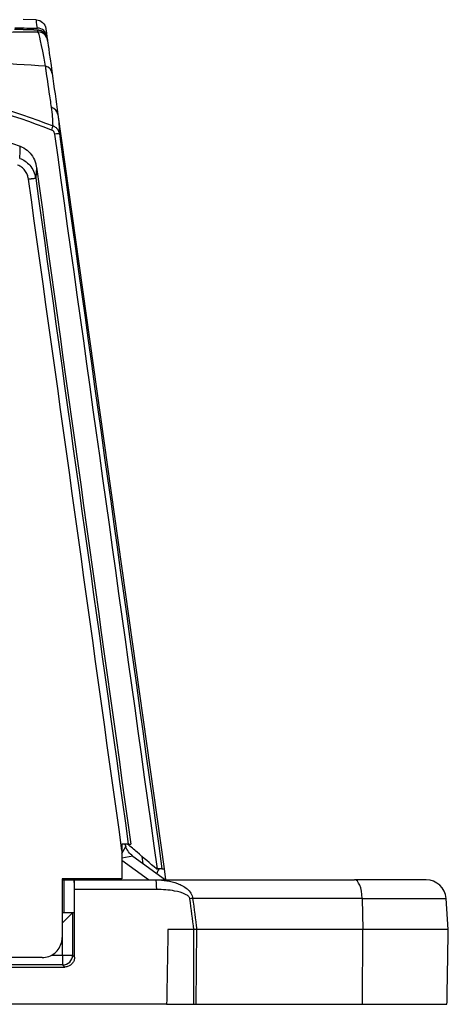
# Model space of a CAD drawing. Units: millimetres. Extents: x 7 to 829, y 16 to 558.
# Drawn here: x 665 to 686, y 191 to 241 of the extents above; entities that cross this region are included whole.
import ezdxf

# ---------------------------------------------------------------- set-up
doc = ezdxf.new("R2010")
doc.units = ezdxf.units.MM
doc.layers.add('1', color=7, linetype='CONTINUOUS')

msp = doc.modelspace()

# ---------------------------------------------------------------- linework, layer by layer
at = {"layer": '1', "color": 80, "linetype": 'Continuous'}
for p, q in [((665.3954, 240.7549), (664.7409, 240.7778)), ((665.3954, 240.7549), (665.3954, 240.7549)), ((665.9307, 239.9146), (665.9461, 239.8051)), ((665.9462, 239.8046), (665.9456, 239.8087)), ((666.4813, 235.9969), (671.8069, 198.1036)), ((669.8446, 199.3536), (669.8824, 199.2382)), ((670.0123, 199.3536), (670.1391, 199.3536)), ((670.246, 198.74), (671.8838, 197.5536)), ((670.7599, 198.3677), (670.71, 198.7227)), ((671.7029, 198.1036), (671.8069, 198.1036)), ((671.8069, 198.1036), (671.8842, 197.5536)), ((666.6923, 197.5536), (666.7964, 197.5536)), ((666.7964, 197.5536), (667.2397, 197.5536)), ((671.3919, 197.5536), (681.3681, 197.5536)), ((684.9598, 197.5536), (681.3681, 197.5536)), ((686.0671, 195.0536), (685.9573, 196.6234)), ((666.7964, 195.9036), (666.6923, 195.9036)), ((666.7178, 195.4036), (667.2171, 195.9029)), ((667.2957, 195.9036), (666.7964, 195.9036)), ((673.2957, 191.3036), (673.3019, 195.0536)), ((681.7858, 195.0536), (673.4451, 195.0536)), ((673.4205, 191.3036), (681.7611, 191.3036))]:
    msp.add_line(p, q, dxfattribs=at)
at = {"layer": '1', "color": 51, "linetype": 'Continuous'}
for p, q in [((664.9582, 240.2594), (664.9581, 240.2596)), ((669.6924, 198.8753), (669.8824, 199.2382)), ((671.0315, 197.5536), (669.6923, 198.5237)), ((670.246, 198.74), (669.6924, 198.6436)), ((666.7964, 195.9036), (666.7964, 197.5536)), ((667.2957, 197.5077), (667.2957, 195.9036)), ((681.7444, 196.6234), (673.2414, 196.6234)), ((681.7444, 196.6234), (681.7858, 195.0536)), ((681.7444, 196.6234), (685.9573, 196.6234)), ((667.2171, 195.9029), (667.2171, 193.7781)), ((666.7178, 195.4036), (666.6922, 195.4036)), ((666.7178, 193.7781), (666.7178, 195.4036)), ((673.4205, 191.3036), (673.4451, 195.0536)), ((681.7611, 191.3036), (681.7858, 195.0536)), ((666.1754, 193.7781), (666.7178, 193.7781)), ((666.7178, 193.7781), (667.2171, 193.7781)), ((666.7178, 193.7781), (666.7178, 193.2788)), ((667.2171, 193.7781), (667.3171, 193.6781)), ((666.7178, 193.2788), (661.6668, 193.2788)), ((666.8209, 193.1757), (666.7178, 193.2788))]:
    msp.add_line(p, q, dxfattribs=at)
at = {"layer": '1', "color": 80, "linetype": 'Continuous', "extrusion": (-1.07562e-06, 7.65344e-06, -1)}
msp.add_arc((-665.3779, 240.2552, 0.0004), 0.5, 92.00047, 172.00133, dxfattribs=at)
at = {"layer": '1', "color": 80, "linetype": 'Continuous', "extrusion": (0, 0, -1)}
msp.add_arc((-670.8326, 199.5499), 1, 305.91916, 341.83833, dxfattribs=at)
at = {"layer": '1', "color": 80, "linetype": 'Continuous'}
msp.add_arc((684.9598, 196.5536), 1, 4, 90, dxfattribs=at)
at = {"layer": '1', "color": 51, "linetype": 'Continuous'}
for centre, major_axis, ratio, start_param, end_param in [((664.9327, 239.8481), (-0.0136, -0.4998), 0.000953, 3.1633776, 3.7423457), ((665.4356, 239.845), (-0.4951, -0.0696), 0.999764, 3.1415927, 4.545251), ((665.4511, 239.735), (-0.4951, -0.0696), 0.999723, 3.1499144, 4.5467291), ((665.4618, 239.6585), (-0.4951, -0.0696), 0.999699, 3.1415927, 4.5476662), ((665.6964, 237.989), (-0.4951, -0.0696), 0.930186, 3.1415927, 4.2478202), ((665.9862, 235.9273), (-0.4951, -0.0696), 0.922951, 3.1415927, 4.2301692), ((666.1462, 235.214), (-0.0884, -0.2339), 0.064044, 1.6321756, 2.7868759), ((666.3056, 235.0043), (-0.2476, -0.0345), 0.023237, 3.1941142, 4.62649), ((671.3919, 197.0536), (0, 0.5), 0.091025, 4.7471508, 6.2831853), ((681.3681, 196.5536), (0, 1), 0.377247, 4.7822022, 6.2831853), ((673.0532, 196.5885), (0.4958, 0.0643), 0.02247, 1.1786481, 1.4729408), ((666.7178, 193.7781), (0.3536, 0.3536), 0.997265, 3.9283603, 5.4964176)]:
    msp.add_ellipse(centre, major_axis=major_axis, ratio=ratio, start_param=start_param, end_param=end_param, dxfattribs=at)
at = {"layer": '1', "color": 80, "linetype": 'Continuous'}
for centre, major_axis, ratio, start_param, end_param in [((671.1732, 197.1036), (0.3739, 1), 0.022926, 0.0085715, 0.702424), ((667.2185, 195.4036), (0, 0.5), 0.052408, 0, 0.0523599)]:
    msp.add_ellipse(centre, major_axis=major_axis, ratio=ratio, start_param=start_param, end_param=end_param, dxfattribs=at)
at = {"layer": '1', "color": 51, "linetype": 'Continuous'}
for points in [[(665.4494, 240.3447), (665.4168, 240.5889), (665.3954, 240.7546), (665.3954, 240.7549)], [(664.9582, 240.2594), (664.7421, 240.2651), (664.526, 240.2707), (664.3099, 240.2763)], [(664.3118, 240.365), (664.5233, 240.3593), (664.7348, 240.3535), (664.9463, 240.3478)], [(665.8604, 238.432), (665.6532, 239.6082), (665.5372, 240.0793), (665.4744, 240.1582)], [(665.9307, 239.9146), (665.9307, 239.915), (665.9262, 239.9151), (665.9175, 239.9149)], [(653.6589, 238.9126), (657.9381, 238.0607), (662.1502, 236.9752), (666.2342, 235.4313)], [(665.8604, 238.432), (662.0586, 238.6835), (657.9826, 238.8132), (653.6589, 238.9126)], [(666.1665, 235.2227), (662.0929, 236.7614), (657.8915, 237.8425), (653.6235, 238.6913)], [(666.2342, 235.4313), (666.2296, 235.7383), (666.2043, 236.0497), (666.1589, 236.3644)], [(666.4813, 235.9969), (666.5267, 235.6738), (666.5507, 235.3541), (666.5528, 235.0391)], [(671.475, 198.1036), (669.7591, 210.407), (668.043, 222.7101), (666.326, 235.013)], [(666.5528, 235.0391), (668.2701, 222.7275), (669.9866, 210.4157), (671.7029, 198.1036)], [(673.3019, 195.0536), (673.2346, 195.571), (673.1674, 196.0884), (673.1002, 196.6058)], [(673.2414, 196.6234), (673.3093, 196.1001), (673.3772, 195.5768), (673.4451, 195.0536)]]:
    msp.add_open_spline(points, degree=3, dxfattribs=at)
for points, knots in [([(639.7988, 240.0846), (642.3104, 240.0875), (644.7938, 240.091), (649.5331, 240.0992), (651.8017, 240.1041), (658.3012, 240.1213), (662.2575, 240.1357), (665.4744, 240.1582)], [0, 0, 0, 0, 0.25, 0.25, 0.5, 0.5, 1, 1, 1, 1]), ([(664.9463, 240.3478), (665.0032, 240.3462), (665.0609, 240.3448), (665.1684, 240.3427), (665.2197, 240.3419), (665.308, 240.3411), (665.3464, 240.3409), (665.4051, 240.3414), (665.4265, 240.3419), (665.4457, 240.3433), (665.4495, 240.344), (665.4494, 240.3447)], [0, 0, 0, 0, 0.2181527, 0.2181527, 0.4364858, 0.4364858, 0.6524193, 0.6524193, 0.8652738, 0.8652738, 1, 1, 1, 1]), ([(665.4641, 240.2347), (665.464, 240.2355), (665.4603, 240.2364), (665.4414, 240.2389), (665.4199, 240.2407), (665.3607, 240.2445), (665.322, 240.2465), (665.233, 240.2505), (665.1815, 240.2525), (665.0734, 240.2562), (665.0154, 240.258), (664.9582, 240.2594)], [0, 0, 0, 0, 0.1292782, 0.1292782, 0.3439274, 0.3439274, 0.561556, 0.561556, 0.7808208, 0.7808208, 1, 1, 1, 1]), ([(665.4744, 240.1582), (665.4733, 240.1663), (665.4722, 240.1744), (665.4687, 240.2001), (665.4664, 240.2175), (665.4641, 240.2347)], [0, 0, 0, 0, 0.3112051, 0.3112051, 1, 1, 1, 1]), ([(666.1589, 236.3644), (666.1405, 236.4917), (666.1223, 236.6183), (666.0312, 237.2491), (665.9596, 237.7453), (665.8796, 238.2994), (665.87, 238.3658), (665.8604, 238.432)], [0, 0, 0, 0, 0.1803165, 0.1803165, 0.9016153, 0.9016153, 1, 1, 1, 1]), ([(666.326, 235.013), (666.3217, 235.0437), (666.3124, 235.0741), (666.2843, 235.1295), (666.2651, 235.1552), (666.2202, 235.196), (666.1942, 235.2122), (666.1665, 235.2227)], [0, 0, 0, 0, 0.33752, 0.33752, 0.6766496, 0.6766496, 1, 1, 1, 1]), ([(666.2342, 235.4313), (666.2892, 235.4114), (666.3411, 235.381), (666.4306, 235.3043), (666.4692, 235.2564), (666.5253, 235.1531), (666.5442, 235.0964), (666.5528, 235.0391)], [0, 0, 0, 0, 0.3302015, 0.3302015, 0.6694973, 0.6694973, 1, 1, 1, 1]), ([(664.5642, 233.7995), (664.5723, 233.8925), (664.5783, 233.986), (664.5867, 234.1881), (664.5884, 234.2969), (664.5873, 234.4062)], [0, 0, 0, 0, 0.4647512, 0.4647512, 1, 1, 1, 1]), ([(665.4029, 233.3552), (665.4015, 233.2903), (665.399, 233.2257), (665.389, 233.0418), (665.3791, 232.923), (665.3656, 232.805)], [0, 0, 0, 0, 0.35024, 0.35024, 1, 1, 1, 1]), ([(671.3919, 197.5536), (671.7638, 197.5536), (672.1318, 197.5018), (672.6533, 197.3045), (672.8208, 197.219), (673.1075, 196.9771), (673.2266, 196.8132), (673.2414, 196.6234)], [0, 0, 0, 0, 0.5, 0.5, 0.75, 0.75, 1, 1, 1, 1]), ([(671.4373, 197.071), (671.1054, 197.071), (670.7734, 197.071), (669.3982, 197.071), (668.3547, 197.071), (667.311, 197.071)], [0, 0, 0, 0, 0.2414176, 0.2414176, 1, 1, 1, 1]), ([(673.1002, 196.6058), (673.0975, 196.6269), (673.09, 196.6476), (673.0657, 196.6911), (673.0465, 196.7134), (672.9841, 196.7716), (672.9348, 196.8018), (672.7137, 196.9151), (672.5229, 196.9608), (672.0394, 197.0501), (671.7374, 197.071), (671.4373, 197.071)], [0, 0, 0, 0, 0.0350897, 0.0350897, 0.0824058, 0.0824058, 0.1764083, 0.1764083, 0.4974743, 0.4974743, 1, 1, 1, 1])]:
    msp.add_open_spline(points, degree=3, knots=knots, dxfattribs=at)
at = {"layer": '1', "color": 80, "linetype": 'Continuous'}
for points, degree in [([(664.9581, 240.2596), (664.634, 240.2681), (664.3099, 240.2764)], 2), ([(665.8731, 240.3248), (665.8731, 240.3246), (665.8964, 240.1588), (665.9307, 239.9146)], 3), ([(665.9462, 239.8046), (665.9497, 239.7797), (665.9533, 239.7541), (665.9569, 239.7281)], 3), ([(665.9569, 239.7281), (665.9677, 239.6513), (666.0291, 239.2148), (666.1916, 238.0586)], 3), ([(666.1916, 238.0586), (666.2859, 237.3877), (666.3825, 236.7004), (666.4813, 235.9969)], 3), ([(651.9549, 237.6991), (656.2451, 236.8985), (660.474, 235.8713), (664.5873, 234.4062)], 3), ([(665.4029, 233.3552), (666.982, 222.0215), (668.5606, 210.6876), (670.1391, 199.3536)], 3), ([(665.003, 232.763), (665.3656, 232.8048)], 1), ([(669.6923, 199.0318), (668.1301, 210.2859), (666.5669, 221.5509), (665.003, 232.763)], 3), ([(665.3656, 232.8048), (666.9145, 221.6544), (668.4634, 210.504), (670.0123, 199.3536)], 3), ([(669.6923, 199.3536), (669.6923, 199.0318)], 1), ([(670.0123, 199.3536), (669.6923, 199.3536)], 1), ([(669.6923, 199.0318), (669.6923, 198.5558), (669.6923, 198.0797), (669.6923, 197.6036)], 3), ([(671.4266, 198.1036), (671.4428, 198.1036), (671.4589, 198.1036), (671.475, 198.1036)], 3), ([(669.6923, 197.6036), (668.6925, 197.6036), (667.6925, 197.6036), (666.6923, 197.6036)], 3), ([(666.6923, 197.6036), (666.6923, 196.6202), (666.6923, 195.6369), (666.6923, 194.6536)], 3), ([(667.2397, 197.5536), (668.6242, 197.5536), (670.0083, 197.5536), (671.3919, 197.5536)], 3), ([(667.3171, 193.6781), (667.3151, 194.809), (667.313, 195.94), (667.311, 197.071)], 3), ([(672.0019, 195.0536), (671.9801, 193.8036), (671.9583, 192.5536), (671.9364, 191.3036)], 3), ([(673.3019, 195.0536), (672.8686, 195.0536), (672.4353, 195.0536), (672.0019, 195.0536)], 3), ([(673.4451, 195.0536), (673.3994, 195.0536), (673.351, 195.0536), (673.3019, 195.0536)], 3), ([(686.0017, 191.3036), (686.0671, 195.0536)], 1), ([(665.6923, 193.6536), (664.6811, 193.6536), (663.6696, 193.6536), (662.658, 193.6536)], 3), ([(661.5421, 193.1541), (663.3023, 193.1608), (665.062, 193.168), (666.8209, 193.1757)], 3), ([(671.9364, 191.3036), (667.8081, 191.3036), (663.6759, 191.3036), (659.54, 191.3036)], 3), ([(673.2957, 191.3036), (673.3384, 191.3036), (673.3807, 191.3036), (673.4205, 191.3036)], 3)]:
    msp.add_open_spline(points, degree=degree, dxfattribs=at)
for points, knots in [([(665.9391, 239.8438), (665.9388, 239.8452), (665.9368, 239.8538), (665.9328, 239.8693), (665.9265, 239.8902), (665.9193, 239.9107), (665.9113, 239.9308), (665.9024, 239.9505), (665.8928, 239.9696), (665.8823, 239.9883), (665.8712, 240.0064), (665.8594, 240.0239), (665.8468, 240.0408), (665.8337, 240.0571), (665.82, 240.0728), (665.8057, 240.0877), (665.7909, 240.102), (665.7757, 240.1156), (665.7601, 240.1284), (665.7441, 240.1404), (665.7278, 240.1517), (665.7114, 240.1622), (665.6948, 240.1719), (665.6781, 240.1808), (665.6617, 240.1889), (665.6455, 240.1961), (665.6298, 240.2024), (665.6149, 240.2079), (665.6009, 240.2125), (665.5879, 240.2164), (665.576, 240.2197), (665.5651, 240.2225), (665.555, 240.2248), (665.5457, 240.2267), (665.5369, 240.2284), (665.5286, 240.2299), (665.5206, 240.2312), (665.5127, 240.2324), (665.5047, 240.2335), (665.4967, 240.2345), (665.4878, 240.2355), (665.4771, 240.2367), (665.4633, 240.2379), (665.448, 240.2392), (665.4322, 240.2404), (665.4171, 240.2414), (665.4017, 240.2424), (665.3855, 240.2434), (665.3692, 240.2443), (665.3524, 240.2452), (665.3352, 240.2461), (665.3175, 240.2469), (665.2993, 240.2478), (665.2805, 240.2486), (665.2612, 240.2494), (665.2414, 240.2503), (665.2212, 240.2511), (665.2006, 240.2519), (665.1797, 240.2527), (665.1583, 240.2534), (665.1364, 240.2542), (665.1142, 240.255), (665.0917, 240.2557), (665.0692, 240.2564), (665.0465, 240.2571), (665.0236, 240.2578), (665.0004, 240.2584), (664.9786, 240.259), (664.9645, 240.2594), (664.9581, 240.2596)], [0, 0, 0, 0, 0.0032567, 0.0193754, 0.0354293, 0.0514176, 0.0673395, 0.0831937, 0.0989785, 0.1146922, 0.1303324, 0.1458964, 0.1613809, 0.1767823, 0.1920958, 0.207316, 0.2224362, 0.2374481, 0.2523413, 0.2671022, 0.2817125, 0.2961476, 0.3103725, 0.3243373, 0.3379718, 0.3511797, 0.3638415, 0.3758319, 0.3870548, 0.3974794, 0.4071533, 0.416188, 0.4247339, 0.4329622, 0.4410554, 0.4492064, 0.4575591, 0.4663501, 0.4758633, 0.4864705, 0.4973335, 0.512798, 0.5328427, 0.5585996, 0.5799432, 0.5990498, 0.6192259, 0.6385028, 0.6571208, 0.6753222, 0.6932443, 0.7109778, 0.7283873, 0.7458952, 0.763343, 0.7807057, 0.7979499, 0.8150404, 0.8320455, 0.8491765, 0.8663792, 0.8835979, 0.9007531, 0.9177839, 0.934681, 0.9517486, 0.9688604, 0.9860043, 1, 1, 1, 1]), ([(664.5873, 234.4062), (664.7135, 234.3613), (664.8333, 234.2929), (665.0406, 234.1232), (665.131, 234.0198), (665.278, 233.7881), (665.3346, 233.6558), (665.3842, 233.4657), (665.3952, 233.4106), (665.4029, 233.3552)], [0, 0, 0, 0, 0.289461, 0.289461, 0.5779873, 0.5779873, 0.8805841, 0.8805841, 1, 1, 1, 1]), ([(665.003, 232.763), (664.9876, 232.8395), (664.9568, 232.9928), (664.8343, 233.1959), (664.672, 233.3686), (664.5299, 233.4328), (664.4601, 233.4643)], [0, 0, 0, 0, 0.249599, 0.5007873, 0.7548058, 1, 1, 1, 1]), ([(664.5642, 233.7995), (664.6557, 233.7591), (664.8459, 233.6752), (665.0862, 233.4538), (665.2822, 233.1613), (665.3372, 232.9264), (665.3656, 232.8048)], [0, 0, 0, 0, 0.2227181, 0.4630561, 0.7219191, 1, 1, 1, 1]), ([(671.4266, 198.1036), (671.1013, 198.3845), (670.776, 198.6654), (670.2933, 199.0821), (670.1361, 199.2178), (669.9788, 199.3536)], [0, 0, 0, 0, 0.6741508, 0.6741508, 1, 1, 1, 1]), ([(671.7029, 198.1036), (671.7011, 198.1036), (671.6945, 198.1036), (671.6728, 198.1036), (671.6574, 198.1036), (671.62, 198.1036), (671.5975, 198.1036), (671.5484, 198.1036), (671.5211, 198.1036), (671.4873, 198.1036), (671.4812, 198.1036), (671.475, 198.1036)], [0, 0, 0, 0, 0.236199, 0.236199, 0.4723517, 0.4723517, 0.7092703, 0.7092703, 0.9482751, 0.9482751, 1, 1, 1, 1]), ([(667.2397, 197.5536), (667.2588, 197.5536), (667.2734, 197.549), (667.29, 197.5319), (667.2942, 197.5212), (667.2957, 197.5077)], [0, 0, 0, 0, 0.5638628, 0.5638628, 1, 1, 1, 1]), ([(667.311, 197.071), (667.3108, 197.1269), (667.3102, 197.1832), (667.3081, 197.2875), (667.3066, 197.3368), (667.3027, 197.4217), (667.3004, 197.4584), (667.2972, 197.4942), (667.2965, 197.5013), (667.2957, 197.5077)], [0, 0, 0, 0, 0.3053951, 0.3053951, 0.6107857, 0.6107857, 0.9162482, 0.9162482, 1, 1, 1, 1]), ([(686.0671, 195.0536), (686.0669, 195.0536), (685.9766, 195.0536), (685.589, 195.0536), (685.29, 195.0536), (684.5099, 195.0536), (684.0297, 195.0536), (682.9633, 195.0536), (682.3782, 195.0536), (681.7858, 195.0536)], [0, 0, 0, 0, 0.2488107, 0.2488107, 0.4992071, 0.4992071, 0.7496036, 0.7496036, 1, 1, 1, 1]), ([(665.6923, 193.6536), (665.8047, 193.6536), (665.9185, 193.6731), (666.1304, 193.7477), (666.2313, 193.8038), (666.4064, 193.9446), (666.483, 194.0312), (666.6014, 194.2223), (666.6449, 194.3293), (666.6844, 194.5093), (666.6923, 194.5817), (666.6923, 194.6536)], [0, 0, 0, 0, 0.21589, 0.21589, 0.43177, 0.43177, 0.6477565, 0.6477565, 0.8633418, 0.8633418, 1, 1, 1, 1]), ([(667.3171, 193.6781), (667.3172, 193.6217), (667.3076, 193.5645), (667.2706, 193.4582), (667.2427, 193.4075), (667.1726, 193.3195), (667.1294, 193.281), (667.0343, 193.2215), (666.9809, 193.1996), (666.8917, 193.1798), (666.8562, 193.1758), (666.8209, 193.1757)], [0, 0, 0, 0, 0.2164401, 0.2164401, 0.4328766, 0.4328766, 0.6493213, 0.6493213, 0.8652092, 0.8652092, 1, 1, 1, 1]), ([(671.9364, 191.3036), (671.9563, 191.3036), (671.9761, 191.3036), (672.4292, 191.3036), (672.8625, 191.3036), (673.2957, 191.3036)], [0, 0, 0, 0, 0.0437153, 0.0437153, 1, 1, 1, 1]), ([(681.7611, 191.3036), (682.3478, 191.3036), (682.9274, 191.3036), (683.9836, 191.3036), (684.4593, 191.3036), (685.232, 191.3036), (685.5281, 191.3036), (685.9121, 191.3036), (686.0015, 191.3036), (686.0017, 191.3036)], [0, 0, 0, 0, 0.2503727, 0.2503727, 0.5007455, 0.5007455, 0.7511182, 0.7511182, 1, 1, 1, 1])]:
    msp.add_open_spline(points, degree=3, knots=knots, dxfattribs=at)

doc.saveas('drawing.dxf')
